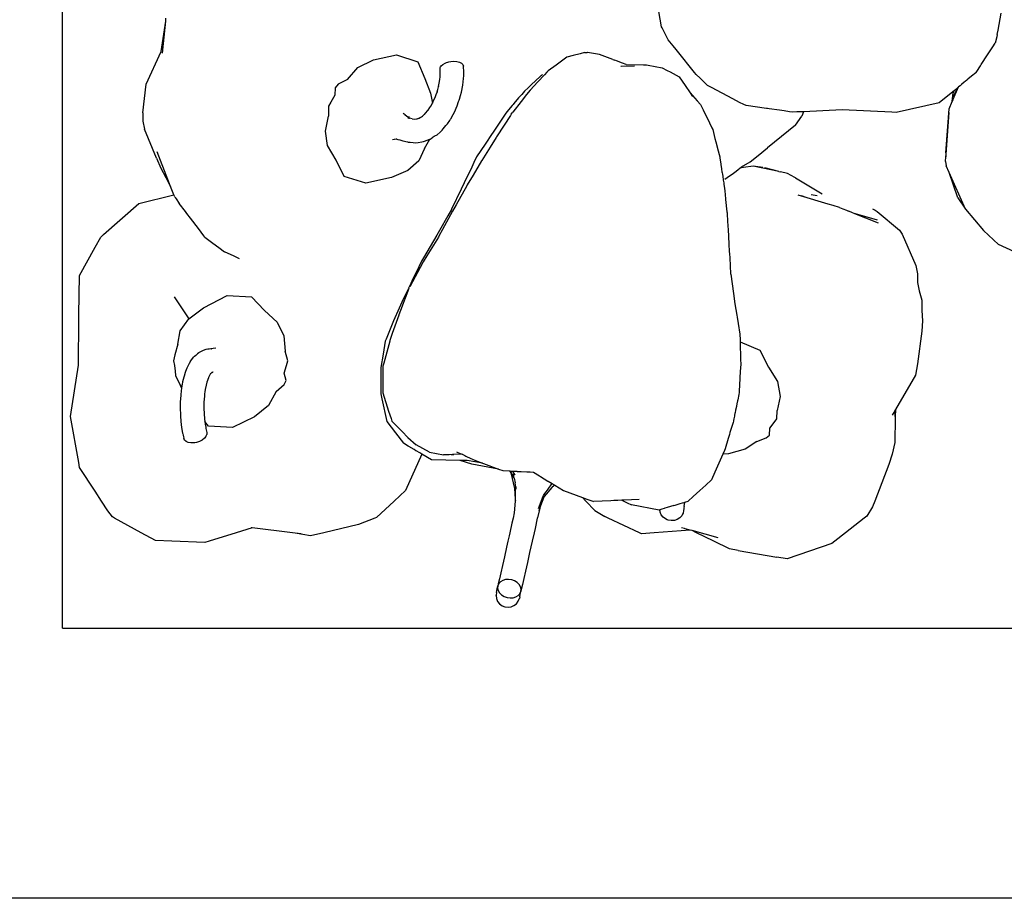
# Model space of a CAD drawing. Units: metres. Extents: x 1.92 to 6.87, y 2 to 5.95.
# Drawn here: x 4.07 to 4.37, y 5.08 to 5.35 of the extents above; entities that cross this region are included whole.
import ezdxf

# ---------------------------------------------------------------- set-up
doc = ezdxf.new("R2010")
doc.units = ezdxf.units.M
doc.layers.add('Edges', color=7, linetype='Continuous')

# ---------------------------------------------------------------- blocks, each defined once
blk = doc.blocks.new('Vegetable market stall pl')
at = {"layer": 'Edges'}
for p, q in [((0.65363, -0.33089), (0.65363, 0.10653)), ((0.83684, -0.1833), (0.83597, -0.17854)), ((0.9397, -0.18423), (0.94063, -0.17912)), ((0.68379, -0.19078), (0.6852, -0.1815)), ((0.68426, -0.19132), (0.6852, -0.1815)), ((0.6852, -0.1815), (0.68528, -0.18065)), ((0.83696, -0.18353), (0.83684, -0.1833)), ((0.83883, -0.18719), (0.83696, -0.18353)), ((0.93928, -0.18635), (0.93884, -0.18827)), ((0.93946, -0.18556), (0.93928, -0.18635)), ((0.93946, -0.18556), (0.9397, -0.18423)), ((0.84034, -0.18906), (0.83883, -0.18719)), ((0.84127, -0.19021), (0.84034, -0.18906)), ((0.93651, -0.19183), (0.93814, -0.18934)), ((0.93814, -0.18934), (0.93884, -0.18827)), ((0.67919, -0.20077), (0.68379, -0.19078)), ((0.74873, -0.19335), (0.75574, -0.19179)), ((0.75574, -0.19179), (0.76233, -0.19393)), ((0.80786, -0.19257), (0.80458, -0.19493)), ((0.80975, -0.19207), (0.80786, -0.19257)), ((0.81197, -0.19147), (0.80975, -0.19207)), ((0.81324, -0.19113), (0.81197, -0.19147)), ((0.81324, -0.19113), (0.81404, -0.19112)), ((0.81414, -0.19113), (0.81404, -0.19112)), ((0.81783, -0.19169), (0.81414, -0.19113)), ((0.82187, -0.19323), (0.81783, -0.19169)), ((0.84167, -0.19071), (0.84127, -0.19021)), ((0.8469, -0.19721), (0.84167, -0.19071)), ((0.93456, -0.19482), (0.93651, -0.19183)), ((0.74392, -0.19574), (0.74873, -0.19335)), ((0.76233, -0.19393), (0.76444, -0.19908)), ((0.76912, -0.19569), (0.76921, -0.19554)), ((0.76921, -0.19554), (0.7694, -0.19519)), ((0.7694, -0.19519), (0.76991, -0.19473)), ((0.76991, -0.19473), (0.77061, -0.19434)), ((0.77061, -0.19434), (0.77103, -0.19419)), ((0.77103, -0.19419), (0.77144, -0.19404)), ((0.77144, -0.19404), (0.77181, -0.19396)), ((0.77181, -0.19396), (0.77237, -0.19385)), ((0.77237, -0.19385), (0.77331, -0.1938)), ((0.77331, -0.1938), (0.77421, -0.19388)), ((0.77421, -0.19388), (0.775, -0.19408)), ((0.775, -0.19408), (0.77564, -0.1944)), ((0.77564, -0.1944), (0.77608, -0.19481)), ((0.77608, -0.19481), (0.77628, -0.19528)), ((0.77637, -0.1971), (0.77628, -0.19528)), ((0.80458, -0.19493), (0.80217, -0.19668)), ((0.82187, -0.19323), (0.82254, -0.19344)), ((0.82305, -0.19364), (0.82254, -0.19344)), ((0.82486, -0.19435), (0.82305, -0.19364)), ((0.82438, -0.19526), (0.82448, -0.19526)), ((0.82448, -0.19526), (0.82855, -0.19514)), ((0.82596, -0.19478), (0.82486, -0.19435)), ((0.82596, -0.19478), (0.83131, -0.19484)), ((0.83131, -0.19484), (0.83216, -0.1949)), ((0.83216, -0.1949), (0.83275, -0.19495)), ((0.83275, -0.19495), (0.83695, -0.19576)), ((0.93316, -0.19696), (0.93432, -0.19519)), ((0.93432, -0.19519), (0.93456, -0.19482)), ((0.74074, -0.19936), (0.74392, -0.19574)), ((0.76901, -0.1993), (0.76908, -0.19861)), ((0.76908, -0.1962), (0.76912, -0.19569)), ((0.76914, -0.19733), (0.76908, -0.1962)), ((0.76908, -0.19861), (0.76912, -0.19842)), ((0.76912, -0.19842), (0.76914, -0.19733)), ((0.77629, -0.19906), (0.77632, -0.19825)), ((0.77632, -0.19825), (0.77637, -0.1971)), ((0.79971, -0.1984), (0.79691, -0.20104)), ((0.80097, -0.19797), (0.79901, -0.20007)), ((0.8001, -0.19804), (0.79971, -0.1984)), ((0.8001, -0.19804), (0.80016, -0.19801)), ((0.80016, -0.19801), (0.80042, -0.19784)), ((0.80176, -0.19712), (0.80097, -0.19797)), ((0.80217, -0.19668), (0.80176, -0.19712)), ((0.83695, -0.19576), (0.83857, -0.19661)), ((0.83857, -0.19661), (0.83941, -0.19706)), ((0.83941, -0.19706), (0.84221, -0.19854)), ((0.84221, -0.19854), (0.84399, -0.20117)), ((0.84739, -0.19781), (0.8469, -0.19721)), ((0.84861, -0.19899), (0.84739, -0.19781)), ((0.93211, -0.19796), (0.93049, -0.19929)), ((0.9324, -0.19772), (0.93211, -0.19796)), ((0.93296, -0.19726), (0.9324, -0.19772)), ((0.93296, -0.19726), (0.93316, -0.19696)), ((0.67825, -0.20955), (0.67919, -0.20077)), ((0.73795, -0.20078), (0.73703, -0.20187)), ((0.74074, -0.19936), (0.73795, -0.20078)), ((0.76444, -0.19908), (0.76619, -0.20353)), ((0.76837, -0.20247), (0.76861, -0.20159)), ((0.76861, -0.20149), (0.76891, -0.20001)), ((0.76861, -0.20149), (0.76861, -0.20159)), ((0.76891, -0.20001), (0.76893, -0.19997)), ((0.76893, -0.19997), (0.76901, -0.1993)), ((0.77561, -0.20322), (0.77603, -0.20112)), ((0.77603, -0.20112), (0.77616, -0.20012)), ((0.77616, -0.20012), (0.77629, -0.19906)), ((0.79691, -0.20104), (0.79603, -0.20187)), ((0.79901, -0.20007), (0.79661, -0.20264)), ((0.84399, -0.20117), (0.84555, -0.20347)), ((0.85085, -0.20115), (0.84861, -0.19899)), ((0.85209, -0.20182), (0.85085, -0.20115)), ((0.92602, -0.20535), (0.92765, -0.2016)), ((0.92765, -0.2016), (0.92741, -0.2018)), ((0.92807, -0.20126), (0.92765, -0.2016)), ((0.92848, -0.20093), (0.92807, -0.20126)), ((0.92935, -0.20022), (0.92848, -0.20093)), ((0.92968, -0.19994), (0.92935, -0.20022)), ((0.93013, -0.19958), (0.92968, -0.19994)), ((0.93049, -0.19929), (0.93013, -0.19958)), ((0.73695, -0.20411), (0.73569, -0.20626)), ((0.73703, -0.20187), (0.73695, -0.20411)), ((0.76619, -0.20353), (0.76674, -0.20657)), ((0.767, -0.20609), (0.76766, -0.20457)), ((0.76766, -0.20457), (0.76787, -0.20395)), ((0.76787, -0.20395), (0.76816, -0.20325)), ((0.76819, -0.20303), (0.76816, -0.20325)), ((0.76819, -0.20303), (0.76837, -0.20247)), ((0.77504, -0.20533), (0.77534, -0.20425)), ((0.77534, -0.20425), (0.77561, -0.20322)), ((0.79404, -0.20394), (0.79311, -0.20502)), ((0.79554, -0.204), (0.79386, -0.20614)), ((0.79488, -0.20295), (0.79404, -0.20394)), ((0.79603, -0.20187), (0.79488, -0.20295)), ((0.79661, -0.20264), (0.79554, -0.204)), ((0.84555, -0.20347), (0.84774, -0.20593)), ((0.84555, -0.20347), (0.84627, -0.20454)), ((0.85856, -0.20528), (0.85209, -0.20182)), ((0.92634, -0.20268), (0.92172, -0.20646)), ((0.92571, -0.20606), (0.92594, -0.2034)), ((0.92594, -0.2034), (0.92634, -0.20268)), ((0.92599, -0.20468), (0.92741, -0.2018)), ((0.92741, -0.2018), (0.92634, -0.20268)), ((0.73569, -0.20626), (0.73494, -0.20749)), ((0.73494, -0.20749), (0.73498, -0.21058)), ((0.76596, -0.20792), (0.76622, -0.20754)), ((0.76622, -0.20754), (0.76674, -0.20657)), ((0.76674, -0.20657), (0.767, -0.20609)), ((0.77346, -0.20938), (0.77432, -0.20739)), ((0.77432, -0.20739), (0.77477, -0.20611)), ((0.77477, -0.20611), (0.77491, -0.20571)), ((0.77491, -0.20571), (0.77504, -0.20533)), ((0.79118, -0.20727), (0.79055, -0.208)), ((0.7914, -0.20701), (0.79118, -0.20727)), ((0.79386, -0.20614), (0.79132, -0.20936)), ((0.79168, -0.20668), (0.7914, -0.20701)), ((0.79311, -0.20502), (0.79168, -0.20668)), ((0.84774, -0.20593), (0.84871, -0.20701)), ((0.84871, -0.20701), (0.84949, -0.20862)), ((0.86068, -0.20642), (0.85856, -0.20528)), ((0.86193, -0.20696), (0.86068, -0.20642)), ((0.86265, -0.20727), (0.86193, -0.20696)), ((0.86893, -0.20819), (0.86265, -0.20727)), ((0.92172, -0.20646), (0.90852, -0.20941)), ((0.92471, -0.20835), (0.92571, -0.20606)), ((0.92592, -0.20558), (0.92571, -0.20606)), ((0.92592, -0.20558), (0.92602, -0.20535)), ((0.67825, -0.20955), (0.67819, -0.21211)), ((0.73401, -0.21512), (0.73498, -0.21058)), ((0.75838, -0.21019), (0.75782, -0.20974)), ((0.75845, -0.21024), (0.75838, -0.21019)), ((0.75887, -0.21058), (0.75845, -0.21024)), ((0.75924, -0.21088), (0.75887, -0.21058)), ((0.75963, -0.21113), (0.75968, -0.21064)), ((0.76337, -0.21074), (0.76368, -0.21055)), ((0.76368, -0.21055), (0.76468, -0.20964)), ((0.7643, -0.2101), (0.76468, -0.20964)), ((0.76468, -0.20964), (0.76532, -0.20889)), ((0.76532, -0.20889), (0.7654, -0.20876)), ((0.7654, -0.20876), (0.76596, -0.20792)), ((0.7727, -0.21079), (0.77346, -0.20938)), ((0.78924, -0.20963), (0.78509, -0.21575)), ((0.7906, -0.21039), (0.7887, -0.21333)), ((0.78959, -0.20912), (0.78924, -0.20963)), ((0.79055, -0.208), (0.78959, -0.20912)), ((0.79085, -0.21), (0.7906, -0.21039)), ((0.79085, -0.21), (0.79132, -0.20936)), ((0.84949, -0.20862), (0.85145, -0.21265)), ((0.86925, -0.20824), (0.86893, -0.20819)), ((0.86974, -0.20831), (0.86925, -0.20824)), ((0.87286, -0.20877), (0.86974, -0.20831)), ((0.87426, -0.20897), (0.87286, -0.20877)), ((0.87596, -0.20922), (0.87426, -0.20897)), ((0.8769, -0.20936), (0.87596, -0.20922)), ((0.87822, -0.2093), (0.8769, -0.20936)), ((0.87774, -0.21333), (0.87968, -0.21058)), ((0.87881, -0.20927), (0.87822, -0.2093)), ((0.87996, -0.20921), (0.87881, -0.20927)), ((0.88025, -0.2092), (0.87968, -0.21058)), ((0.88015, -0.2092), (0.87996, -0.20921)), ((0.88025, -0.2092), (0.88015, -0.2092)), ((0.892, -0.20865), (0.88025, -0.2092)), ((0.90717, -0.20932), (0.892, -0.20865)), ((0.90852, -0.20941), (0.90717, -0.20932)), ((0.9237, -0.22175), (0.92471, -0.20835)), ((0.92378, -0.2222), (0.92478, -0.20945)), ((0.67819, -0.21211), (0.67868, -0.21459)), ((0.75922, -0.21104), (0.75957, -0.21114)), ((0.75943, -0.21104), (0.75924, -0.21088)), ((0.75943, -0.21104), (0.75953, -0.21108)), ((0.75953, -0.21108), (0.75957, -0.21114)), ((0.75957, -0.21114), (0.75963, -0.21113)), ((0.75963, -0.21113), (0.75969, -0.21117)), ((0.75969, -0.21117), (0.75977, -0.2112)), ((0.76052, -0.21142), (0.75977, -0.2112)), ((0.76052, -0.21142), (0.76125, -0.21147)), ((0.76125, -0.21147), (0.7619, -0.21137)), ((0.76184, -0.21144), (0.7619, -0.21137)), ((0.7619, -0.21137), (0.76208, -0.21135)), ((0.76208, -0.21135), (0.76297, -0.211)), ((0.76245, -0.21133), (0.76297, -0.211)), ((0.76297, -0.211), (0.76337, -0.21074)), ((0.77007, -0.21442), (0.77089, -0.21343)), ((0.77089, -0.21343), (0.77133, -0.21294)), ((0.77133, -0.21294), (0.77206, -0.21185)), ((0.77206, -0.21185), (0.77231, -0.21146)), ((0.77231, -0.21146), (0.77246, -0.21124)), ((0.77246, -0.21124), (0.7727, -0.21079)), ((0.7887, -0.21333), (0.78637, -0.21694)), ((0.85145, -0.21265), (0.85216, -0.2141)), ((0.87774, -0.21333), (0.86923, -0.22028)), ((0.68237, -0.2234), (0.67868, -0.21459)), ((0.73466, -0.21957), (0.73401, -0.21512)), ((0.76751, -0.21662), (0.76728, -0.21681)), ((0.76751, -0.21662), (0.76818, -0.21624)), ((0.76909, -0.21542), (0.76818, -0.21624)), ((0.76949, -0.21506), (0.76909, -0.21542)), ((0.76949, -0.21506), (0.7696, -0.21496)), ((0.7697, -0.21484), (0.7696, -0.21496)), ((0.7697, -0.21484), (0.77007, -0.21442)), ((0.785, -0.21588), (0.78287, -0.21909)), ((0.78509, -0.21575), (0.785, -0.21588)), ((0.85216, -0.2141), (0.85244, -0.21469)), ((0.85244, -0.21469), (0.85314, -0.21741)), ((0.73731, -0.22407), (0.73466, -0.21957)), ((0.75502, -0.21773), (0.75453, -0.2178)), ((0.75511, -0.21772), (0.75502, -0.21773)), ((0.75568, -0.21764), (0.75511, -0.21772)), ((0.75588, -0.21761), (0.75568, -0.21764)), ((0.75588, -0.21761), (0.75613, -0.21767)), ((0.75613, -0.21767), (0.75628, -0.21771)), ((0.75628, -0.21771), (0.7568, -0.21784)), ((0.7568, -0.21784), (0.7577, -0.21807)), ((0.7577, -0.21807), (0.75911, -0.21847)), ((0.75911, -0.21847), (0.75934, -0.21849)), ((0.75934, -0.21849), (0.75997, -0.21856)), ((0.75997, -0.21856), (0.76087, -0.21866)), ((0.76087, -0.21866), (0.76172, -0.21872)), ((0.76172, -0.21872), (0.76242, -0.21861)), ((0.76242, -0.21861), (0.76348, -0.21845)), ((0.76348, -0.21845), (0.76406, -0.21832)), ((0.76406, -0.21832), (0.7643, -0.21826)), ((0.7643, -0.21826), (0.76593, -0.21763)), ((0.76436, -0.22045), (0.76593, -0.21763)), ((0.76593, -0.21763), (0.76595, -0.21761)), ((0.76595, -0.21761), (0.76603, -0.21757)), ((0.76603, -0.21757), (0.76666, -0.21721)), ((0.76728, -0.21681), (0.76666, -0.21721)), ((0.78287, -0.21909), (0.78026, -0.22301)), ((0.78628, -0.21708), (0.7844, -0.22008)), ((0.78637, -0.21694), (0.78628, -0.21708)), ((0.85314, -0.21741), (0.85341, -0.21845)), ((0.85341, -0.21845), (0.85409, -0.22113)), ((0.68589, -0.22993), (0.68259, -0.22148)), ((0.76436, -0.22045), (0.76258, -0.22422)), ((0.7844, -0.22008), (0.78186, -0.22413)), ((0.85409, -0.22113), (0.8544, -0.22232)), ((0.8544, -0.22232), (0.85459, -0.22305)), ((0.8639, -0.22449), (0.86639, -0.22263)), ((0.86639, -0.22263), (0.86923, -0.22028)), ((0.9237, -0.22175), (0.92372, -0.22299)), ((0.92372, -0.22299), (0.92378, -0.2222)), ((0.68237, -0.2234), (0.6837, -0.22646)), ((0.73974, -0.22898), (0.73731, -0.22407)), ((0.76258, -0.22422), (0.75926, -0.22714)), ((0.77945, -0.22472), (0.77877, -0.22615)), ((0.78178, -0.22425), (0.77918, -0.22861)), ((0.78026, -0.22301), (0.77945, -0.22472)), ((0.78186, -0.22413), (0.78178, -0.22425)), ((0.85459, -0.22305), (0.85464, -0.2234)), ((0.85464, -0.2234), (0.8549, -0.22511)), ((0.8549, -0.22511), (0.85494, -0.22532)), ((0.85494, -0.22532), (0.85506, -0.22609)), ((0.86124, -0.22611), (0.8639, -0.22449)), ((0.9236, -0.22447), (0.92372, -0.22299)), ((0.9236, -0.22447), (0.92384, -0.22577)), ((0.92476, -0.22782), (0.92384, -0.22577)), ((0.6837, -0.22646), (0.68524, -0.22933)), ((0.75926, -0.22714), (0.75421, -0.22931)), ((0.77877, -0.22615), (0.77648, -0.23095)), ((0.77918, -0.22861), (0.7774, -0.23157)), ((0.85506, -0.22609), (0.85513, -0.22658)), ((0.85513, -0.22658), (0.85518, -0.22675)), ((0.85518, -0.22675), (0.85529, -0.22759)), ((0.85529, -0.22759), (0.85533, -0.22786)), ((0.85533, -0.22786), (0.8554, -0.22834)), ((0.8554, -0.22834), (0.8555, -0.22898)), ((0.85761, -0.22882), (0.85868, -0.22809)), ((0.85868, -0.22809), (0.85879, -0.22801)), ((0.85879, -0.22801), (0.85918, -0.22771)), ((0.85918, -0.22771), (0.8601, -0.22699)), ((0.8601, -0.22699), (0.86023, -0.22689)), ((0.86023, -0.22689), (0.86079, -0.22646)), ((0.86079, -0.22646), (0.86124, -0.22611)), ((0.86191, -0.22626), (0.86079, -0.22646)), ((0.86486, -0.22591), (0.86191, -0.22626)), ((0.86777, -0.22628), (0.86486, -0.22591)), ((0.87267, -0.22746), (0.86486, -0.22591)), ((0.87267, -0.22746), (0.86842, -0.22642)), ((0.87267, -0.22746), (0.87316, -0.22756)), ((0.87532, -0.22811), (0.87316, -0.22756)), ((0.8776, -0.22934), (0.87532, -0.22811)), ((0.92744, -0.23558), (0.92476, -0.22782)), ((0.92976, -0.23899), (0.92476, -0.22782)), ((0.68524, -0.22933), (0.68671, -0.23204)), ((0.68671, -0.23204), (0.68589, -0.22993)), ((0.74644, -0.23108), (0.73974, -0.22898)), ((0.75421, -0.22931), (0.74644, -0.23108)), ((0.77648, -0.23095), (0.77553, -0.23292)), ((0.7774, -0.23157), (0.77725, -0.23183)), ((0.8555, -0.22898), (0.85553, -0.22917)), ((0.85553, -0.22917), (0.85565, -0.22991)), ((0.85565, -0.22991), (0.85568, -0.23014)), ((0.85568, -0.23014), (0.85581, -0.23098)), ((0.85581, -0.23098), (0.8559, -0.23155)), ((0.8559, -0.23155), (0.85594, -0.2318)), ((0.85594, -0.2318), (0.85596, -0.232)), ((0.85614, -0.22982), (0.85688, -0.22932)), ((0.85688, -0.22932), (0.85761, -0.22882)), ((0.87774, -0.22941), (0.8776, -0.22934)), ((0.87774, -0.22941), (0.88591, -0.23435)), ((0.67703, -0.23732), (0.68773, -0.23466)), ((0.68773, -0.23466), (0.68671, -0.23204)), ((0.68778, -0.2348), (0.68773, -0.23466)), ((0.68795, -0.23524), (0.68778, -0.2348)), ((0.77553, -0.23292), (0.77261, -0.23906)), ((0.77725, -0.23183), (0.77399, -0.23768)), ((0.85596, -0.232), (0.85611, -0.23337)), ((0.85611, -0.23337), (0.85638, -0.2359)), ((0.88132, -0.23555), (0.87853, -0.23473)), ((0.88257, -0.23451), (0.88434, -0.23479)), ((0.66617, -0.2468), (0.67703, -0.23732)), ((0.68795, -0.23524), (0.6881, -0.23546)), ((0.6881, -0.23546), (0.68837, -0.23584)), ((0.68837, -0.23584), (0.68933, -0.23724)), ((0.69122, -0.23972), (0.68933, -0.23724)), ((0.77399, -0.23768), (0.7729, -0.23964)), ((0.85638, -0.2359), (0.8564, -0.23609)), ((0.8564, -0.23609), (0.8568, -0.23981)), ((0.88132, -0.23555), (0.87961, -0.23496)), ((0.88574, -0.23686), (0.88132, -0.23555)), ((0.88775, -0.23745), (0.88574, -0.23686)), ((0.88925, -0.2379), (0.88775, -0.23745)), ((0.92744, -0.23558), (0.92976, -0.23899)), ((0.69171, -0.24036), (0.69122, -0.23972)), ((0.69277, -0.24176), (0.69171, -0.24036)), ((0.7729, -0.23964), (0.76988, -0.24523)), ((0.77255, -0.23916), (0.77148, -0.24104)), ((0.77261, -0.23906), (0.77255, -0.23916)), ((0.8568, -0.23981), (0.85683, -0.24016)), ((0.85683, -0.24016), (0.85689, -0.24069)), ((0.85689, -0.24069), (0.85709, -0.24434)), ((0.89121, -0.23848), (0.88925, -0.2379)), ((0.89121, -0.23848), (0.89226, -0.2389)), ((0.89226, -0.2389), (0.89339, -0.23936)), ((0.89339, -0.23936), (0.89396, -0.23959)), ((0.89534, -0.24014), (0.89396, -0.23959)), ((0.89534, -0.24014), (0.90275, -0.24225)), ((0.89534, -0.24014), (0.90299, -0.24323)), ((0.90131, -0.23895), (0.90212, -0.23931)), ((0.90212, -0.23931), (0.90269, -0.23969)), ((0.90269, -0.23969), (0.90956, -0.24539)), ((0.92976, -0.23899), (0.9352, -0.24555)), ((0.69523, -0.24497), (0.69277, -0.24176)), ((0.77148, -0.24104), (0.76894, -0.24553)), ((0.66617, -0.2468), (0.66533, -0.24757)), ((0.69687, -0.24713), (0.69523, -0.24497)), ((0.76894, -0.24553), (0.76813, -0.24696)), ((0.76988, -0.24523), (0.76876, -0.2473)), ((0.85709, -0.24434), (0.85714, -0.24516)), ((0.85714, -0.24516), (0.85739, -0.24973)), ((0.90956, -0.24539), (0.90959, -0.24541)), ((0.90959, -0.24541), (0.9104, -0.2467)), ((0.9104, -0.2467), (0.91459, -0.25625)), ((0.9352, -0.24555), (0.93985, -0.2498)), ((0.66363, -0.25065), (0.66533, -0.24757)), ((0.69721, -0.24757), (0.69687, -0.24713)), ((0.69721, -0.24757), (0.6996, -0.24936)), ((0.6996, -0.24936), (0.70143, -0.25072)), ((0.7686, -0.2476), (0.76503, -0.25331)), ((0.76813, -0.24696), (0.76505, -0.25215)), ((0.76876, -0.2473), (0.7686, -0.2476)), ((0.85739, -0.24973), (0.85752, -0.25196)), ((0.95025, -0.25461), (0.93985, -0.2498)), ((0.65888, -0.25928), (0.66363, -0.25065)), ((0.70143, -0.25072), (0.70319, -0.25204)), ((0.70614, -0.25339), (0.70319, -0.25204)), ((0.76505, -0.25215), (0.76403, -0.25387)), ((0.85752, -0.25196), (0.85757, -0.2527)), ((0.85757, -0.2527), (0.85764, -0.25392)), ((0.70778, -0.25415), (0.70614, -0.25339)), ((0.76378, -0.25532), (0.7598, -0.26281)), ((0.76342, -0.2549), (0.76258, -0.25663)), ((0.76403, -0.25387), (0.76342, -0.2549)), ((0.7639, -0.25512), (0.76378, -0.25532)), ((0.76503, -0.25331), (0.7639, -0.25512)), ((0.85764, -0.25392), (0.85794, -0.25882)), ((0.76258, -0.25663), (0.76046, -0.26104)), ((0.85795, -0.25889), (0.85794, -0.25882)), ((0.85795, -0.25889), (0.85836, -0.26189)), ((0.91459, -0.25625), (0.91502, -0.25882)), ((0.91502, -0.25882), (0.91503, -0.26139)), ((0.65863, -0.27131), (0.65888, -0.25928)), ((0.7601, -0.26179), (0.75944, -0.26317)), ((0.76046, -0.26104), (0.7601, -0.26179)), ((0.85836, -0.26189), (0.85876, -0.2648)), ((0.91503, -0.26139), (0.91562, -0.26397)), ((0.75958, -0.26322), (0.75698, -0.27004)), ((0.75881, -0.2645), (0.75835, -0.26549)), ((0.75941, -0.26323), (0.75881, -0.2645)), ((0.85876, -0.2648), (0.8592, -0.268)), ((0.91562, -0.26397), (0.91636, -0.26683)), ((0.68774, -0.26585), (0.69229, -0.27258)), ((0.69676, -0.26918), (0.70401, -0.26546)), ((0.70401, -0.26546), (0.71148, -0.2658)), ((0.71148, -0.2658), (0.71543, -0.26996)), ((0.75742, -0.26749), (0.75574, -0.27109)), ((0.75835, -0.26549), (0.75742, -0.26749)), ((0.91636, -0.26683), (0.9164, -0.26998)), ((0.69229, -0.27258), (0.69676, -0.26918)), ((0.71543, -0.26996), (0.71932, -0.27361)), ((0.75698, -0.27004), (0.7565, -0.27131)), ((0.8592, -0.268), (0.8598, -0.27147)), ((0.9164, -0.26998), (0.91658, -0.27312)), ((0.65851, -0.28675), (0.6586, -0.27269)), ((0.6586, -0.27269), (0.65863, -0.27131)), ((0.68967, -0.27623), (0.69229, -0.27258)), ((0.71932, -0.27361), (0.72136, -0.27778)), ((0.75488, -0.27314), (0.75258, -0.27875)), ((0.75645, -0.27146), (0.75449, -0.27705)), ((0.75563, -0.27133), (0.75488, -0.27314)), ((0.75574, -0.27109), (0.75563, -0.27133)), ((0.7565, -0.27131), (0.75645, -0.27146)), ((0.8598, -0.27147), (0.85989, -0.27204)), ((0.85989, -0.27204), (0.86022, -0.27395)), ((0.86022, -0.27395), (0.86079, -0.27728)), ((0.91658, -0.27312), (0.9164, -0.27636)), ((0.68892, -0.28032), (0.68967, -0.27623)), ((0.9164, -0.27636), (0.91507, -0.28633)), ((0.72136, -0.27778), (0.72174, -0.28245)), ((0.75233, -0.27937), (0.75166, -0.2833)), ((0.75369, -0.27934), (0.75187, -0.28609)), ((0.75258, -0.27875), (0.75233, -0.27937)), ((0.75375, -0.27915), (0.75369, -0.27934)), ((0.75449, -0.27705), (0.75375, -0.27915)), ((0.86079, -0.27728), (0.86083, -0.27892)), ((0.86083, -0.27892), (0.86084, -0.27956)), ((0.86084, -0.27956), (0.86686, -0.28215)), ((0.86084, -0.27956), (0.86097, -0.28512)), ((0.68892, -0.28032), (0.68802, -0.28352)), ((0.69531, -0.28294), (0.69495, -0.28324)), ((0.69543, -0.28284), (0.69531, -0.28294)), ((0.69624, -0.28245), (0.69543, -0.28284)), ((0.6967, -0.28226), (0.69624, -0.28245)), ((0.69749, -0.28196), (0.6967, -0.28226)), ((0.69813, -0.28186), (0.69749, -0.28196)), ((0.69829, -0.28185), (0.69813, -0.28186)), ((0.69845, -0.28182), (0.69829, -0.28185)), ((0.69895, -0.28175), (0.69845, -0.28182)), ((0.69922, -0.28171), (0.69895, -0.28175)), ((0.69922, -0.28171), (0.69927, -0.2817)), ((0.69967, -0.28164), (0.69927, -0.2817)), ((0.70055, -0.28151), (0.69967, -0.28164)), ((0.72254, -0.28539), (0.72174, -0.28245)), ((0.86686, -0.28215), (0.86953, -0.28737)), ((0.68802, -0.28352), (0.68763, -0.28543)), ((0.68763, -0.28543), (0.68792, -0.28684)), ((0.69283, -0.28548), (0.69238, -0.2862)), ((0.69283, -0.28548), (0.6932, -0.28499)), ((0.6932, -0.28499), (0.69372, -0.2843)), ((0.69401, -0.28405), (0.69372, -0.2843)), ((0.69438, -0.28372), (0.69401, -0.28405)), ((0.69473, -0.28343), (0.69438, -0.28372)), ((0.69495, -0.28324), (0.69473, -0.28343)), ((0.72215, -0.28678), (0.72254, -0.28539)), ((0.75166, -0.2833), (0.75095, -0.28743)), ((0.86097, -0.28512), (0.861, -0.28628)), ((0.6561, -0.30236), (0.65851, -0.28675)), ((0.68792, -0.28684), (0.68806, -0.28858)), ((0.68806, -0.28858), (0.68815, -0.28988)), ((0.69124, -0.28869), (0.69102, -0.28928)), ((0.69164, -0.28763), (0.69124, -0.28869)), ((0.69197, -0.28699), (0.69164, -0.28763)), ((0.69237, -0.28622), (0.69197, -0.28699)), ((0.69238, -0.2862), (0.69237, -0.28622)), ((0.69931, -0.28899), (0.69922, -0.28904)), ((0.69935, -0.28896), (0.69931, -0.28899)), ((0.69947, -0.28909), (0.69931, -0.28899)), ((0.69943, -0.28889), (0.69935, -0.28896)), ((0.69946, -0.28891), (0.69935, -0.28896)), ((0.69946, -0.28891), (0.6996, -0.28889)), ((0.69963, -0.28883), (0.6996, -0.28889)), ((0.69967, -0.28889), (0.6996, -0.28889)), ((0.72144, -0.28916), (0.72215, -0.28678)), ((0.75095, -0.28743), (0.75095, -0.28769)), ((0.75095, -0.28769), (0.75097, -0.29552)), ((0.75161, -0.28727), (0.75158, -0.29411)), ((0.75187, -0.28609), (0.75161, -0.28705)), ((0.75161, -0.28705), (0.75161, -0.28727)), ((0.86088, -0.28856), (0.86066, -0.29282)), ((0.86093, -0.28763), (0.86088, -0.28856)), ((0.861, -0.28628), (0.86093, -0.28763)), ((0.86953, -0.28737), (0.87224, -0.29167)), ((0.91507, -0.28633), (0.91446, -0.28977)), ((0.68815, -0.28988), (0.68968, -0.29304)), ((0.69038, -0.29177), (0.69022, -0.29264)), ((0.69054, -0.29114), (0.69038, -0.29177)), ((0.691, -0.28939), (0.69054, -0.29114)), ((0.69102, -0.28928), (0.691, -0.28939)), ((0.69778, -0.29191), (0.69754, -0.29278)), ((0.69826, -0.2906), (0.69778, -0.29191)), ((0.69829, -0.29052), (0.69826, -0.2906)), ((0.69863, -0.28987), (0.69829, -0.29052)), ((0.69872, -0.2897), (0.69863, -0.28987)), ((0.69879, -0.28961), (0.69872, -0.2897)), ((0.69893, -0.28931), (0.69879, -0.28961)), ((0.69894, -0.28941), (0.69879, -0.28961)), ((0.69922, -0.28904), (0.69894, -0.28941)), ((0.72138, -0.29264), (0.72201, -0.29136)), ((0.72201, -0.29136), (0.72144, -0.28916)), ((0.87224, -0.29167), (0.87305, -0.29626)), ((0.91446, -0.28977), (0.90832, -0.30028)), ((0.69003, -0.29369), (0.68968, -0.29304)), ((0.69003, -0.29369), (0.68978, -0.2957)), ((0.69017, -0.29315), (0.69003, -0.29369)), ((0.69022, -0.29264), (0.69016, -0.29296)), ((0.69016, -0.29296), (0.69017, -0.29315)), ((0.69721, -0.29463), (0.69708, -0.29569)), ((0.69723, -0.29448), (0.69721, -0.29463)), ((0.69729, -0.29416), (0.69723, -0.29448)), ((0.69754, -0.29278), (0.69729, -0.29416)), ((0.71901, -0.29475), (0.71661, -0.299)), ((0.71901, -0.29475), (0.72138, -0.29264)), ((0.75158, -0.29411), (0.75157, -0.29512)), ((0.86057, -0.29459), (0.86054, -0.29512)), ((0.86066, -0.29282), (0.86057, -0.29459)), ((0.68965, -0.29777), (0.68963, -0.29907)), ((0.68969, -0.29717), (0.68965, -0.29777)), ((0.68978, -0.2957), (0.68969, -0.29717)), ((0.6969, -0.29802), (0.69687, -0.2998)), ((0.69702, -0.29623), (0.6969, -0.29802)), ((0.69708, -0.29569), (0.69702, -0.29623)), ((0.75097, -0.29552), (0.75132, -0.29705)), ((0.75132, -0.29705), (0.75286, -0.30394)), ((0.75157, -0.29512), (0.7516, -0.29521)), ((0.7516, -0.29521), (0.75337, -0.30074)), ((0.86005, -0.29758), (0.85985, -0.29852)), ((0.86009, -0.29736), (0.86005, -0.29758)), ((0.86043, -0.29566), (0.86009, -0.29736)), ((0.86054, -0.29512), (0.86043, -0.29566)), ((0.87305, -0.29626), (0.87212, -0.30062)), ((0.68963, -0.29907), (0.68962, -0.29986)), ((0.68962, -0.29986), (0.68968, -0.30192)), ((0.69687, -0.2998), (0.69688, -0.29993)), ((0.69688, -0.29993), (0.69692, -0.30153)), ((0.71661, -0.299), (0.71237, -0.30253)), ((0.75337, -0.30074), (0.75409, -0.30298)), ((0.85943, -0.30062), (0.85932, -0.30115)), ((0.85945, -0.30055), (0.85943, -0.30062)), ((0.85946, -0.30047), (0.85945, -0.30055)), ((0.85969, -0.29936), (0.85946, -0.30047)), ((0.8597, -0.29931), (0.85969, -0.29936)), ((0.85971, -0.29925), (0.8597, -0.29931)), ((0.85985, -0.29852), (0.85971, -0.29925)), ((0.87202, -0.30312), (0.87212, -0.30062)), ((0.90809, -0.30067), (0.90734, -0.30196)), ((0.9082, -0.30049), (0.90809, -0.30067)), ((0.9082, -0.30049), (0.90832, -0.30028)), ((0.90822, -0.3024), (0.9082, -0.30049)), ((0.90832, -0.30028), (0.90822, -0.3024)), ((0.65863, -0.31649), (0.6561, -0.30236)), ((0.68968, -0.30192), (0.6897, -0.30221)), ((0.6897, -0.30221), (0.68983, -0.30391)), ((0.68983, -0.30391), (0.69007, -0.3058)), ((0.69692, -0.30153), (0.69705, -0.30319)), ((0.69705, -0.30319), (0.69714, -0.3039)), ((0.69833, -0.30541), (0.69714, -0.3039)), ((0.69714, -0.3039), (0.69724, -0.30472)), ((0.71237, -0.30253), (0.70567, -0.30581)), ((0.75286, -0.30394), (0.75546, -0.30739)), ((0.75409, -0.30298), (0.75437, -0.30383)), ((0.75747, -0.30697), (0.75437, -0.30383)), ((0.85879, -0.30381), (0.85866, -0.30422)), ((0.85883, -0.30359), (0.85879, -0.30381)), ((0.85893, -0.30311), (0.85883, -0.30359)), ((0.85909, -0.30233), (0.85893, -0.30311)), ((0.85915, -0.30203), (0.85909, -0.30233)), ((0.85925, -0.30152), (0.85915, -0.30203)), ((0.85926, -0.30148), (0.85925, -0.30152)), ((0.85932, -0.30115), (0.85926, -0.30148)), ((0.87126, -0.30424), (0.87202, -0.30312)), ((0.9082, -0.30285), (0.90815, -0.31034)), ((0.90822, -0.3024), (0.9082, -0.30285)), ((0.69007, -0.3058), (0.69038, -0.30754)), ((0.69724, -0.30472), (0.69743, -0.30572)), ((0.69743, -0.30572), (0.69749, -0.3061)), ((0.69749, -0.3061), (0.6978, -0.30729)), ((0.70567, -0.30581), (0.69833, -0.30541)), ((0.75927, -0.30878), (0.75747, -0.30697)), ((0.8582, -0.30573), (0.85772, -0.30732)), ((0.85846, -0.30489), (0.8582, -0.30573)), ((0.85866, -0.30422), (0.85846, -0.30489)), ((0.86982, -0.30809), (0.86988, -0.30594)), ((0.86988, -0.30594), (0.87126, -0.30424)), ((0.69038, -0.30754), (0.69042, -0.30766)), ((0.69042, -0.30766), (0.69053, -0.30812)), ((0.69053, -0.30812), (0.69067, -0.30867)), ((0.69067, -0.30867), (0.69078, -0.30908)), ((0.69099, -0.30961), (0.69078, -0.30908)), ((0.69143, -0.31004), (0.69099, -0.30961)), ((0.69207, -0.31035), (0.69143, -0.31004)), ((0.69555, -0.31004), (0.69466, -0.31035)), ((0.69636, -0.30961), (0.69555, -0.31004)), ((0.69703, -0.30908), (0.69636, -0.30961)), ((0.69751, -0.30849), (0.69703, -0.30908)), ((0.69751, -0.30849), (0.69777, -0.30788)), ((0.69779, -0.30756), (0.69777, -0.30788)), ((0.6978, -0.30729), (0.69779, -0.30756)), ((0.75546, -0.30739), (0.75789, -0.31061)), ((0.75927, -0.30878), (0.76179, -0.31109)), ((0.85718, -0.30912), (0.85621, -0.3123)), ((0.85755, -0.30788), (0.85718, -0.30912)), ((0.85772, -0.30732), (0.85755, -0.30788)), ((0.86595, -0.31007), (0.86236, -0.31235)), ((0.86595, -0.31007), (0.86883, -0.30892)), ((0.86883, -0.30892), (0.86982, -0.30809)), ((0.69285, -0.31051), (0.69207, -0.31035)), ((0.69374, -0.31051), (0.69285, -0.31051)), ((0.69407, -0.31045), (0.69374, -0.31051)), ((0.69466, -0.31035), (0.69407, -0.31045)), ((0.75932, -0.31145), (0.75789, -0.31061)), ((0.75954, -0.31158), (0.75932, -0.31145)), ((0.76117, -0.31253), (0.75954, -0.31158)), ((0.76171, -0.31286), (0.76117, -0.31253)), ((0.76176, -0.31289), (0.76171, -0.31286)), ((0.76291, -0.31356), (0.76176, -0.31289)), ((0.76582, -0.31329), (0.76179, -0.31109)), ((0.85605, -0.31281), (0.85557, -0.3139)), ((0.85621, -0.3123), (0.85605, -0.31281)), ((0.86236, -0.31235), (0.85724, -0.31382)), ((0.90815, -0.31034), (0.90729, -0.31388)), ((0.76354, -0.31393), (0.75852, -0.32507)), ((0.76354, -0.31393), (0.76291, -0.31356)), ((0.76643, -0.31563), (0.76354, -0.31393)), ((0.76582, -0.31329), (0.77015, -0.31413)), ((0.77524, -0.31582), (0.76643, -0.31563)), ((0.77188, -0.31408), (0.77015, -0.31413)), ((0.77285, -0.31405), (0.77188, -0.31408)), ((0.77263, -0.31418), (0.77329, -0.31404)), ((0.77329, -0.31404), (0.77285, -0.31405)), ((0.77581, -0.31397), (0.77329, -0.31404)), ((0.77411, -0.31317), (0.77541, -0.31378)), ((0.77884, -0.31702), (0.77524, -0.31582)), ((0.77741, -0.31587), (0.77524, -0.31582)), ((0.77541, -0.31378), (0.77558, -0.31386)), ((0.77558, -0.31386), (0.77581, -0.31397)), ((0.77581, -0.31397), (0.77664, -0.31436)), ((0.77664, -0.31436), (0.77699, -0.31453)), ((0.77699, -0.31453), (0.77845, -0.31522)), ((0.78207, -0.31669), (0.77741, -0.31587)), ((0.77845, -0.31522), (0.77903, -0.31549)), ((0.77903, -0.31549), (0.77989, -0.31589)), ((0.77989, -0.31589), (0.78207, -0.31669)), ((0.85557, -0.3139), (0.85314, -0.31942)), ((0.85724, -0.31382), (0.85557, -0.3139)), ((0.90729, -0.31388), (0.90629, -0.31705)), ((0.65889, -0.31796), (0.65863, -0.31649)), ((0.66363, -0.32529), (0.65889, -0.31796)), ((0.78693, -0.31848), (0.77884, -0.31702)), ((0.78207, -0.31669), (0.78233, -0.31679)), ((0.78233, -0.31679), (0.78693, -0.31848)), ((0.78693, -0.31848), (0.78823, -0.31896)), ((0.78823, -0.31896), (0.79034, -0.31906)), ((0.79034, -0.31906), (0.79078, -0.31961)), ((0.79034, -0.31906), (0.79047, -0.31907)), ((0.79078, -0.31961), (0.79047, -0.31907)), ((0.79047, -0.31907), (0.79083, -0.31909)), ((0.79083, -0.31909), (0.79106, -0.3191)), ((0.79106, -0.3191), (0.79124, -0.31911)), ((0.79124, -0.31911), (0.79192, -0.32038)), ((0.79124, -0.31911), (0.79149, -0.31912)), ((0.90629, -0.31705), (0.90201, -0.32831)), ((0.79196, -0.32439), (0.79078, -0.31961)), ((0.79171, -0.32127), (0.79078, -0.31961)), ((0.79171, -0.32127), (0.79145, -0.31998)), ((0.79149, -0.31912), (0.79158, -0.31913)), ((0.79158, -0.31913), (0.79251, -0.31917)), ((0.79171, -0.32127), (0.792, -0.32266)), ((0.79251, -0.31917), (0.7927, -0.31918)), ((0.7927, -0.31918), (0.79319, -0.31921)), ((0.79319, -0.31921), (0.79359, -0.31923)), ((0.79359, -0.31923), (0.7939, -0.31924)), ((0.7939, -0.31924), (0.79557, -0.31933)), ((0.79557, -0.31933), (0.79661, -0.31938)), ((0.79661, -0.31938), (0.79766, -0.31943)), ((0.79766, -0.31943), (0.79952, -0.32057)), ((0.79952, -0.32057), (0.79974, -0.32071)), ((0.79974, -0.32071), (0.79981, -0.32075)), ((0.79981, -0.32075), (0.80208, -0.32214)), ((0.85208, -0.32181), (0.85033, -0.32339)), ((0.85314, -0.31942), (0.85208, -0.32181)), ((0.75852, -0.32507), (0.75503, -0.32831)), ((0.79213, -0.3277), (0.79196, -0.32439)), ((0.79226, -0.32391), (0.792, -0.32266)), ((0.79213, -0.3277), (0.7922, -0.32479)), ((0.79224, -0.32452), (0.7922, -0.32474)), ((0.7922, -0.32479), (0.7922, -0.32474)), ((0.7922, -0.32479), (0.79223, -0.32482)), ((0.79226, -0.32391), (0.79224, -0.32452)), ((0.79237, -0.32444), (0.79226, -0.32391)), ((0.80325, -0.32409), (0.80095, -0.32686)), ((0.80149, -0.32546), (0.80213, -0.32459)), ((0.80208, -0.32214), (0.80218, -0.3222)), ((0.80213, -0.32459), (0.80327, -0.32301)), ((0.80218, -0.3222), (0.80337, -0.32294)), ((0.80334, -0.32399), (0.80325, -0.32409)), ((0.80417, -0.32342), (0.80334, -0.32399)), ((0.80337, -0.32294), (0.80356, -0.32305)), ((0.80356, -0.32305), (0.80362, -0.32309)), ((0.80362, -0.32309), (0.80371, -0.32314)), ((0.80371, -0.32314), (0.80414, -0.32341)), ((0.80414, -0.32341), (0.80417, -0.32342)), ((0.80417, -0.32342), (0.80684, -0.32506)), ((0.80684, -0.32506), (0.81259, -0.32716)), ((0.84852, -0.32504), (0.84647, -0.3269)), ((0.85033, -0.32339), (0.84852, -0.32504)), ((0.66557, -0.32831), (0.66363, -0.32529)), ((0.79211, -0.32796), (0.79208, -0.32831)), ((0.79211, -0.32796), (0.79213, -0.3277)), ((0.79921, -0.33049), (0.80043, -0.32724)), ((0.80042, -0.32831), (0.8009, -0.32699)), ((0.80043, -0.32724), (0.80053, -0.32698)), ((0.80053, -0.32698), (0.80068, -0.32658)), ((0.80068, -0.32658), (0.80113, -0.32596)), ((0.8009, -0.32699), (0.80095, -0.32686)), ((0.80113, -0.32596), (0.80149, -0.32546)), ((0.81367, -0.32831), (0.81259, -0.32716)), ((0.81259, -0.32716), (0.81399, -0.32768)), ((0.81399, -0.32768), (0.8155, -0.32823)), ((0.82223, -0.32812), (0.82128, -0.32817)), ((0.82346, -0.32807), (0.82223, -0.32812)), ((0.82462, -0.32802), (0.82346, -0.32807)), ((0.82524, -0.32799), (0.82462, -0.32802)), ((0.82462, -0.32802), (0.8263, -0.32878)), ((0.82993, -0.32779), (0.82524, -0.32799)), ((0.84647, -0.3269), (0.84496, -0.32828)), ((0.65363, -0.36713), (0.65363, -0.33089)), ((0.66747, -0.33123), (0.66557, -0.32831)), ((0.75503, -0.32831), (0.74965, -0.33328)), ((0.79208, -0.32831), (0.79179, -0.33182)), ((0.79962, -0.33047), (0.79884, -0.33339)), ((0.79938, -0.33112), (0.79962, -0.33047)), ((0.79962, -0.33047), (0.80042, -0.32831)), ((0.81642, -0.33119), (0.81367, -0.32831)), ((0.8155, -0.32823), (0.81596, -0.3284)), ((0.82128, -0.32817), (0.81596, -0.3284)), ((0.8263, -0.32878), (0.82761, -0.32937)), ((0.83612, -0.33102), (0.82761, -0.32937)), ((0.83631, -0.33096), (0.83612, -0.33102)), ((0.83647, -0.33091), (0.83631, -0.33096)), ((0.83639, -0.3317), (0.83631, -0.33096)), ((0.83663, -0.33086), (0.83647, -0.33091)), ((0.83693, -0.33076), (0.83663, -0.33086)), ((0.83763, -0.33055), (0.83693, -0.33076)), ((0.83784, -0.33048), (0.83763, -0.33055)), ((0.83852, -0.33027), (0.83784, -0.33048)), ((0.83952, -0.32996), (0.83852, -0.33027)), ((0.84056, -0.32964), (0.83952, -0.32996)), ((0.84056, -0.32964), (0.84097, -0.32951)), ((0.84097, -0.32951), (0.84157, -0.32933)), ((0.84157, -0.32933), (0.84247, -0.32905)), ((0.84247, -0.32905), (0.8432, -0.32882)), ((0.8432, -0.32882), (0.84371, -0.32866)), ((0.84355, -0.33115), (0.84339, -0.33198)), ((0.84361, -0.33064), (0.84355, -0.33115)), ((0.84363, -0.33037), (0.84361, -0.33064)), ((0.84368, -0.32996), (0.84363, -0.33037)), ((0.84368, -0.32996), (0.84397, -0.32858)), ((0.84371, -0.32866), (0.84397, -0.32858)), ((0.84397, -0.32858), (0.84496, -0.32828)), ((0.90135, -0.33004), (0.89953, -0.3329)), ((0.90201, -0.32831), (0.90135, -0.33004)), ((0.66894, -0.33313), (0.66747, -0.33123)), ((0.66958, -0.33348), (0.66894, -0.33313)), ((0.67774, -0.33796), (0.66958, -0.33348)), ((0.74915, -0.33348), (0.74419, -0.33545)), ((0.74965, -0.33328), (0.74915, -0.33348)), ((0.79141, -0.33348), (0.79106, -0.33505)), ((0.79179, -0.33182), (0.79141, -0.33348)), ((0.79882, -0.33348), (0.79812, -0.33664)), ((0.79884, -0.33339), (0.79882, -0.33348)), ((0.81642, -0.33119), (0.81949, -0.333)), ((0.82051, -0.33348), (0.81949, -0.333)), ((0.83003, -0.33796), (0.82051, -0.33348)), ((0.83672, -0.33249), (0.83639, -0.3317)), ((0.83727, -0.33318), (0.83672, -0.33249)), ((0.838, -0.33373), (0.83727, -0.33318)), ((0.83855, -0.33396), (0.838, -0.33373)), ((0.83886, -0.33409), (0.83855, -0.33396)), ((0.83979, -0.33424), (0.83886, -0.33409)), ((0.84074, -0.33417), (0.83979, -0.33424)), ((0.84162, -0.33388), (0.84074, -0.33417)), ((0.8424, -0.33339), (0.84162, -0.33388)), ((0.843, -0.33275), (0.8424, -0.33339)), ((0.84326, -0.33225), (0.843, -0.33275)), ((0.84339, -0.33198), (0.84326, -0.33225)), ((0.89878, -0.33348), (0.89306, -0.33796)), ((0.89953, -0.3329), (0.89878, -0.33348)), ((0.71161, -0.33647), (0.70679, -0.33796)), ((0.71161, -0.33647), (0.71132, -0.33644)), ((0.72395, -0.33796), (0.71161, -0.33647)), ((0.74419, -0.33545), (0.7335, -0.33796)), ((0.79106, -0.33505), (0.7904, -0.33796)), ((0.79812, -0.33664), (0.79783, -0.33796)), ((0.84553, -0.33715), (0.83455, -0.33796)), ((0.84381, -0.33668), (0.8429, -0.33643)), ((0.84398, -0.33673), (0.84381, -0.33668)), ((0.84553, -0.33715), (0.84398, -0.33673)), ((0.84614, -0.33731), (0.84553, -0.33715)), ((0.6821, -0.34037), (0.67774, -0.33796)), ((0.70679, -0.33796), (0.69844, -0.34055)), ((0.72479, -0.33807), (0.72395, -0.33796)), ((0.72949, -0.33891), (0.72479, -0.33807)), ((0.72663, -0.33829), (0.72479, -0.33807)), ((0.7335, -0.33796), (0.72949, -0.33891)), ((0.79019, -0.33891), (0.78982, -0.34055)), ((0.7904, -0.33796), (0.79019, -0.33891)), ((0.79783, -0.33796), (0.79725, -0.34055)), ((0.83064, -0.33826), (0.83003, -0.33796)), ((0.83455, -0.33796), (0.83064, -0.33826)), ((0.84749, -0.33796), (0.84614, -0.33731)), ((0.85412, -0.33949), (0.84614, -0.33731)), ((0.85284, -0.34055), (0.84749, -0.33796)), ((0.89306, -0.33796), (0.88975, -0.34055)), ((0.68705, -0.34055), (0.6821, -0.34037)), ((0.6972, -0.34094), (0.68705, -0.34055)), ((0.69844, -0.34055), (0.6972, -0.34094)), ((0.78942, -0.34234), (0.78874, -0.34536)), ((0.78982, -0.34055), (0.78942, -0.34234)), ((0.79725, -0.34055), (0.79648, -0.34399)), ((0.85762, -0.34286), (0.85284, -0.34055)), ((0.86028, -0.34342), (0.85762, -0.34286)), ((0.88887, -0.34124), (0.87517, -0.34591)), ((0.88975, -0.34055), (0.88887, -0.34124)), ((0.78874, -0.34536), (0.78815, -0.34798)), ((0.79648, -0.34399), (0.7958, -0.34703)), ((0.86028, -0.34342), (0.87202, -0.3454)), ((0.87517, -0.34591), (0.87202, -0.3454)), ((0.78815, -0.34798), (0.78765, -0.35021)), ((0.7958, -0.34703), (0.7952, -0.34967)), ((0.78723, -0.35207), (0.7869, -0.35356)), ((0.78765, -0.35021), (0.78723, -0.35207)), ((0.7947, -0.35193), (0.79427, -0.3538)), ((0.7952, -0.34967), (0.7947, -0.35193)), ((0.7863, -0.35621), (0.78655, -0.35508)), ((0.78655, -0.35508), (0.78676, -0.35418)), ((0.78676, -0.35418), (0.78669, -0.3549)), ((0.78669, -0.3549), (0.78687, -0.35563)), ((0.78706, -0.35351), (0.78676, -0.35418)), ((0.7869, -0.35356), (0.78676, -0.35418)), ((0.78758, -0.35295), (0.78706, -0.35351)), ((0.78829, -0.35254), (0.78758, -0.35295)), ((0.78913, -0.35229), (0.78829, -0.35254)), ((0.79005, -0.35224), (0.78913, -0.35229)), ((0.79099, -0.35237), (0.79005, -0.35224)), ((0.79187, -0.35269), (0.79099, -0.35237)), ((0.79265, -0.35317), (0.79187, -0.35269)), ((0.79327, -0.35377), (0.79265, -0.35317)), ((0.79368, -0.35447), (0.79327, -0.35377)), ((0.79386, -0.3552), (0.79368, -0.35447)), ((0.7938, -0.35592), (0.79386, -0.3552)), ((0.79427, -0.3538), (0.79393, -0.35532)), ((0.78619, -0.35716), (0.78621, -0.35704)), ((0.78619, -0.35716), (0.78632, -0.35809)), ((0.7863, -0.35621), (0.78621, -0.35704)), ((0.78632, -0.35809), (0.78669, -0.35897)), ((0.78687, -0.35563), (0.78729, -0.35633)), ((0.78729, -0.35633), (0.7879, -0.35693)), ((0.7879, -0.35693), (0.78868, -0.35741)), ((0.78868, -0.35741), (0.78957, -0.35773)), ((0.78957, -0.35773), (0.7905, -0.35786)), ((0.7905, -0.35786), (0.79142, -0.35781)), ((0.79142, -0.35781), (0.79227, -0.35756)), ((0.79227, -0.35756), (0.79297, -0.35714)), ((0.79297, -0.35714), (0.79349, -0.35659)), ((0.793, -0.35877), (0.79333, -0.35801)), ((0.79344, -0.35751), (0.79333, -0.35801)), ((0.79344, -0.35751), (0.79359, -0.35685)), ((0.79349, -0.35659), (0.7938, -0.35592)), ((0.79359, -0.35685), (0.7938, -0.35592)), ((0.79393, -0.35532), (0.7938, -0.35592)), ((0.78669, -0.35897), (0.78728, -0.35971)), ((0.78728, -0.35971), (0.78804, -0.36028)), ((0.78804, -0.36028), (0.78892, -0.36063)), ((0.78892, -0.36063), (0.78986, -0.36074)), ((0.78986, -0.36074), (0.79079, -0.36061)), ((0.79079, -0.36061), (0.79166, -0.36023)), ((0.79166, -0.36023), (0.79241, -0.35965)), ((0.79241, -0.35965), (0.79298, -0.35889)), ((0.79298, -0.35889), (0.793, -0.35877)), ((0.65363, -0.36713), (1.163, -0.36713)), ((1.23352, -0.44974), (-1.16658, -0.44974))]:
    blk.add_line(p, q, dxfattribs=at)

msp = doc.modelspace()

# ---------------------------------------------------------------- block references
msp.add_blockref('Vegetable market stall pl', (3.42663, 5.53253))

doc.saveas('drawing.dxf')
